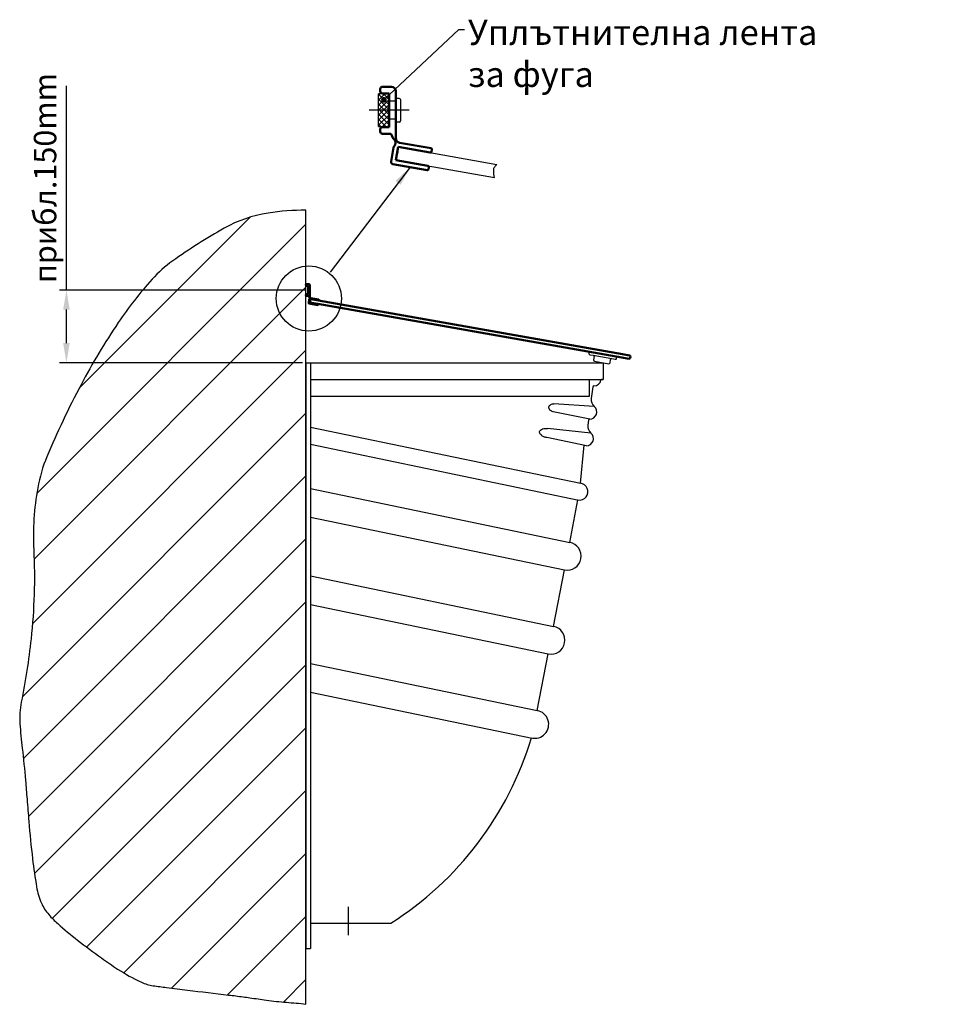
# Model space of a CAD drawing. Extents: x 652 to 3561, y -199 to 2784.
# Drawn here: x 652 to 2312, y 1027 to 2784 of the extents above; entities that cross this region are included whole.
import ezdxf

# ---------------------------------------------------------------- set-up
doc = ezdxf.new("R2010")
doc.units = 0
doc.header["$LTSCALE"] = 10
doc.linetypes.add('AM_ISO02W050', pattern=[7.5, 6, -1.5])
doc.linetypes.add('STRICHPUNKT', pattern=[1, 0.5, -0.25, 0, -0.25])
doc.layers.get('Defpoints').update_dxf_attribs({"color": 10, "linetype": 'CONTINUOUS'})
for name, color, linetype, lineweight in [('AM_5', 10, 'CONTINUOUS', 25), ('AM_HID', 10, 'AM_ISO02W050', 25), ('AM_VIS', 10, 'CONTINUOUS', 50)]:
    doc.layers.add(name, color=color, linetype=linetype, lineweight=lineweight)
for name, color, linetype in [('DUENN', 10, 'CONTINUOUS'), ('MITTE', 10, 'STRICHPUNKT'), ('SCHRAFF', 10, 'CONTINUOUS'), ('SICHTBAR', 10, 'CONTINUOUS'), ('SKIZZE', 10, 'CONTINUOUS')]:
    doc.layers.add(name, color=color, linetype=linetype)
doc.styles.add('BEMSTIL', font='simplex.shx', dxfattribs={"width": 0.8})
doc.styles.get("Standard").update_dxf_attribs({"font": 'SIMPLEX.SHX', "width": 0.8})
doc.dimstyles.new('BEMASS', dxfattribs={"dimscale": 10, "dimtxt": 3.5, "dimasz": 3.5, "dimexe": 1.25, "dimexo": 0.625, "dimtad": 1, "dimtxsty": 'BEMSTIL', "dimcen": 3, "dimclrd": 3, "dimclre": 3, "dimclrt": 3, "dimadec": 0, "dimazin": 0, "dimtfac": 0.875, "dimtmove": 0, "dimatfit": 3, "dimfxl": 0, "dimtolj": 1, "dimlwd": -1, "dimlwe": -1, "dimarcsym": 0})
doc.dimstyles.new('ISO 35', dxfattribs={"dimscale": 10, "dimtxt": 3.5, "dimasz": 3.5, "dimexe": 1.25, "dimexo": 0.625, "dimtad": 1, "dimtxsty": 'Standard', "dimcen": 2.5, "dimclrd": 256, "dimclre": 256, "dimclrt": 3, "dimadec": 0, "dimazin": 0, "dimtfac": 1, "dimtmove": 0, "dimatfit": 3, "dimfxl": 0, "dimarcsym": 0})

# ---------------------------------------------------------------- blocks, each defined once
blk = doc.blocks.new('*D1')
at = {"layer": 'AM_5', "lineweight": -2, "transparency": 16777216}
for p, q in [((735.3094121674749, 2301.404667046762), (735.309412167475, 2665.857047999143)), ((1160.460760308203, 2301.404667046762), (722.8094121674749, 2301.404667046762)), ((735.3094121674749, 2206.651567905715), (735.3094121674749, 2266.404667046762)), ((1156.466867682086, 2171.651567905714), (722.8094121674749, 2171.651567905715))]:
    blk.add_line(p, q, dxfattribs=at)
at = {"layer": 'AM_5', "transparency": 16777216}
for points in [[(729.4760788341415, 2266.404667046762), (741.1427455008082, 2266.404667046762), (735.3094121674749, 2301.404667046762)], [(729.4760788341415, 2206.651567905715), (741.1427455008082, 2206.651567905715), (735.3094121674749, 2171.651567905715)]]:
    blk.add_solid(points, dxfattribs=at)
at = {"layer": 'Defpoints', "color": 0, "transparency": 16777216}
for p in [(735.3094121674749, 2301.404667046762), (1166.710760308203, 2301.404667046762), (1162.716867682086, 2171.651567905714)]:
    blk.add_point(p, dxfattribs=at)
at = {"layer": 'AM_5', "transparency": 16777216, "insert": (702.3927455008079, 2501.130857522953), "char_height": 40, "attachment_point": 5, "rotation": 90}
blk.add_mtext('прибл.150mm', dxfattribs=at)

msp = doc.modelspace()

# ---------------------------------------------------------------- hatches: boundary and pattern name
at = {"layer": 'SCHRAFF'}
h = msp.add_hatch(dxfattribs=at)
h.set_pattern_fill('ANSI37', color=256, scale=2, style=0)
h.set_pattern_definition([(45, (-251.5048500110386, 2631.999855928775), (-4.490128060534575, 4.490128060534576), []), (135, (-251.5048500110386, 2631.999855928775), (-4.490128060534576, -4.490128060534575), [])])
h.paths.add_polyline_path([(1292.202649143641, 2593.105103908814), (1311.202649143635, 2593.105103908814), (1311.202649143635, 2651.105103908814), (1292.202649143641, 2651.105103908814)])
h = msp.add_hatch(dxfattribs=at)
h.set_pattern_fill('ANSI31', color=256, scale=25, style=0)
h.set_pattern_definition([(45, (-322.5752907945571, 2504.893896899618), (-56.12660075668221, 56.12660075668222), [])])
edge = h.paths.add_edge_path()
edge.add_arc((1163.265120291692, 1992.294211449312), 451.518969362298, 90.06957087185258, 98.69840518690079)
edge.add_arc((1129.635707073981, 2212.104330668141), 229.1511975419119, 98.69840518690063, 119.4814137021194)
edge.add_arc((1546.616690447462, 1474.534778636236), 1076.430363212625, 119.4814137021194, 125.27470916002)
edge.add_arc((1052.98309884341, 2172.371443299723), 221.6496116110375, 125.2747091600202, 138.0626890737651)
edge.add_arc((1413.545184581543, 1848.433516033815), 706.356531711386, 138.0626890737651, 146.0206396716069)
edge.add_arc((1845.623234548495, 1557.21959765287), 1227.410259768319, 146.020639671608, 152.0555383180562)
edge.add_arc((2148.586434065072, 1396.507708318194), 1570.360710467602, 152.0555383180562, 157.2399151547853)
edge.add_arc((943.1601042155584, 1902.234418022687), 263.1452953186681, 157.2399151547864, 169.9262983796879)
edge.add_arc((1172.414132485908, 1861.506611831984), 495.9889417325006, 169.9262983796879, 182.692436247556)
edge.add_arc((-356.7244576842656, 1789.596579396873), 1034.839553139621, -6.136126760273612, 2.692436247555918, ccw=False)
edge.add_arc((-558.7036023931984, 1811.310740366229), 1237.982556179241, 348.58913493907954, 353.86387323972633, ccw=False)
edge.add_arc((795.7466632940988, 1537.938362112698), 143.7800787955153, 168.5891349390805, 184.1088571751554)
edge.add_arc((1605.320953674909, 1596.095162802066), 955.4405651517352, 184.1088571751554, 186.7360293737167)
edge.add_arc((-987.4184973805258, 1289.865260560978), 1655.320744138301, 4.740154959030178, 6.736029373718679, ccw=False)
edge.add_arc((-9493.0894965811, 584.5700885364524), 10190.18339249549, 4.550360212698195, 4.740154959030178, ccw=False)
edge.add_arc((14748.11184687409, 2513.834312940498), 14127.66813722437, 184.5503602126786, 184.7115508784345)
edge.add_arc((2529.671821877193, 1506.815745682971), 1867.800151016383, 184.7115508784343, 186.7691627348204)
edge.add_arc((1730.177886386039, 1411.918253116995), 1062.693892822818, 186.7691627348217, 189.4971494373627)
edge.add_arc((801.1550416703328, 1256.500660796812), 120.7607348937297, 189.4971494373627, 203.7589114505826)
edge.add_arc((765.141650148983, 1240.647703038292), 81.41253749456723, 203.7589114505842, 221.1504175856262)
edge.add_arc((836.5190295055041, 1303.024851128545), 176.2051473735979, 221.1504175856262, 228.5162035202763)
edge.add_arc((1205.603378812802, 1720.436624850277), 733.3907948422972, 228.5162035202761, 232.1247585768155)
edge.add_arc((1663.204379272527, 2308.775306382961), 1478.737076653214, 232.1247585768155, 234.1744671397725)
edge.add_arc((1178.232139397119, 1636.975926137936), 650.1765895749501, 234.174467139774, 237.2658404501143)
edge.add_arc((1023.980743154074, 1397.019488546598), 364.9177857065073, 237.2658404501143, 244.8949776691438)
edge.add_arc((900.3515896349737, 1133.15971828448), 73.53119376613212, 244.8949776691434, 261.9408440645682)
edge.add_arc((1163.755944808237, 2993.440806137372), 1952.367956273024, 261.9408440645684, 262.6508579689112)
edge.add_arc((1521.167218513246, 5764.611842290356), 4746.492457827067, 262.6508579689083, 263.1062229780906)
edge.add_arc((3406.33721432348, 21357.01645930766), 20452.44507630538, 263.1062229780906, 263.3124827858234)
edge.add_arc((724.6282606414333, -1514.285271085689), 2575.538025889052, 82.73124362014153, 83.31248278581779, ccw=False)
edge.add_arc((977.7630926018356, 470.3272864648623), 574.8470835546384, 81.52754930186279, 82.73124362014153, ccw=False)
edge.add_arc((1583.184487453248, 4534.663649259832), 3534.333508154769, 261.5275493018696, 262.0129852397958)
edge.add_arc((1172.323117359155, 1606.417911624155), 577.4043298657274, 262.0129852397958, 265.5793247062029)
edge.add_arc((988.3772985811546, -772.9464926641743), 1809.059797801032, 84.46980798217533, 85.57932470620511, ccw=False)
edge.add_line((1162.716867682086, 1027.693134431045), (1162.716867682086, 2443.812847956233))

# ---------------------------------------------------------------- linework, layer by layer
at = {"layer": 'AM_5'}
for p, q in [((1292.202649143641, 2593.105103908814), (1292.202649143641, 2651.105103908814)), ((1311.202649143635, 2651.105103908814), (1292.20264914364, 2651.105103908814)), ((1292.202649143641, 2593.105103908814), (1311.202649143635, 2593.105103908814)), ((1327.269880747505, 2556.551731295758), (1503.138197860207, 2525.541401936997)), ((1323.1023244835, 2532.916345223465), (1498.829682159919, 2501.930870816506)), ((1668.096673856781, 2191.224171525673), (1667.57572932378, 2188.269748266637)), ((1669.198048474471, 2185.952836405279), (1675.106894992544, 2184.910947339277)), ((1675.106894992544, 2184.910947339277), (1708.590358594958, 2179.006909298601)), ((1676.729214143234, 2182.594035477919), (1675.687325077233, 2176.685188959845)), ((1708.590358594958, 2179.006909298601), (1714.499205113032, 2177.965020232599)), ((1716.81611697439, 2179.58733938329), (1717.337061507391, 2182.541762642327)), ((1677.309644227923, 2174.368277098487), (1702.914645806241, 2169.853424479147)), ((1705.231557667598, 2171.475743629838), (1706.2734467336, 2177.384590147911))]:
    msp.add_line(p, q, dxfattribs=at)
msp.add_lwpolyline([(1498.829682159919, 2501.930870816506, 0.0019000396182707), (1498.760915851893, 2502.207999686061, -0.0458621001184037), (1497.890593250338, 2507.76461550815, -0.0159278246088263), (1497.584290978046, 2517.37749649708, -0.1140600812273579), (1497.890593250338, 2518.702751431651, -0.06890779173024), (1499.472543490654, 2521.055881438199, 0.0221638863794639), (1503.138197860207, 2525.541401936997, 0.0117929146075733)], format="xyb", dxfattribs=at)
msp.add_circle((1167.782647046549, 2286.234632993259), 58.01325792083116, dxfattribs=at)
for centre, start, end in [((1669.545344829804, 2187.922451911303), 169.9999999999949, 260.0000000000026), ((1674.75959863721, 2182.941331833253), 349.9999999999949, 80.00000000000254), ((1708.243062239624, 2177.037293792577), 80.00000000000254, 169.9999999999949), ((1714.846501468366, 2179.934635738624), 260.0000000000026, 350.0000000000078), ((1677.656940583257, 2176.337892604511), 170.0000000000078, 260.0000000000026), ((1703.261942161574, 2171.823039985172), 260.0000000000026, 349.9999999999949)]:
    msp.add_arc(centre, 2, start, end, dxfattribs=at)
at = {"layer": 'AM_HID'}
for p, q in [((1323.202649143638, 2638.105103908814), (1311.20264914364, 2638.105103908814)), ((1323.202649143638, 2606.105103908813), (1311.20264914364, 2606.105103908813)), ((1167.710760308205, 2305.404667046762), (1166.710760308204, 2305.404667046762)), ((1167.710760308205, 2305.404667046762), (1169.710760308204, 2307.404667046762)), ((1167.710760308205, 2305.404667046762), (1167.710760308205, 2297.404667046762)), ((1167.710760308205, 2297.404667046762), (1166.710760308204, 2297.404667046762)), ((1167.710760308205, 2297.404667046762), (1169.710760308204, 2295.404667046762))]:
    msp.add_line(p, q, dxfattribs=at)
at = {"layer": 'AM_VIS'}
for p, q in [((1295.202649143641, 2656.105103908814), (1295.202649143641, 2660.105103908814)), ((1299.202649143637, 2664.105103908813), (1315.202649143637, 2664.105103908813)), ((1323.202649143638, 2656.105103908814), (1323.202649143638, 2572.105103908814)), ((1311.202649143635, 2652.105103908814), (1299.202649143637, 2652.105103908814)), ((1311.202649143635, 2592.105103908814), (1311.202649143635, 2652.105103908814)), ((1295.202649143641, 2584.105103908814), (1295.202649143641, 2588.105103908813)), ((1299.202649143637, 2592.105103908814), (1311.202649143635, 2592.105103908814)), ((1312.133341191722, 2580.105103908814), (1299.202649143637, 2580.105103908814)), ((1316.773090249691, 2574.244137910731), (1315.997044496878, 2577.140380089223)), ((1314.529269748729, 2530.366299632751), (1319.020984088022, 2555.840077504083)), ((1327.269880747505, 2556.551731295758), (1323.1023244835, 2532.916345223465)), ((1324.491509904835, 2540.794807247562), (1325.88069532617, 2548.67326927166)), ((1384.388730422213, 2546.480136991077), (1327.269880747505, 2556.551731295758)), ((1329.813463722305, 2564.226641884716), (1385.777915843548, 2554.358599015174)), ((1387.40023499424, 2552.041687153815), (1386.70564228357, 2548.102456141766)), ((1323.1023244835, 2532.916345223465), (1380.221174158207, 2522.844750918784)), ((1378.831988736872, 2514.966288894685), (1317.773908050114, 2525.732475910035)), ((1381.843493308899, 2520.527839057425), (1381.148900598229, 2516.588608045376)), ((1162.710760308205, 2309.904667046763), (1162.710760308205, 2310.904667046763)), ((1163.710760308204, 2311.904667046762), (1167.710760308204, 2311.904667046762)), ((1166.710760308203, 2308.904667046762), (1163.710760308204, 2308.904667046762)), ((1166.710760308203, 2293.904667046763), (1166.710760308203, 2308.904667046762)), ((1169.710760308204, 2309.904667046763), (1169.710760308204, 2288.904667046763)), ((1162.710760308205, 2291.904667046762), (1162.710760308205, 2292.904667046762)), ((1163.710760308204, 2293.904667046763), (1166.710760308203, 2293.904667046763)), ((1166.943433320225, 2290.904667046762), (1163.710760308204, 2290.904667046762)), ((1167.542415459477, 2278.469965977746), (1168.6653440443, 2284.83841044558)), ((1168.103370584717, 2289.439425547242), (1167.909359146514, 2290.163486091865)), ((1170.727568209171, 2285.016323893498), (1169.68567914317, 2279.107477375426)), ((1185.007280627848, 2282.498425317328), (1170.727568209171, 2285.016323893498)), ((1171.363463952871, 2286.935051540738), (1185.354576983181, 2284.468040823352)), ((1185.760156770855, 2283.888812858013), (1185.586508593187, 2282.904005105)), ((1183.618095206512, 2274.61996329323), (1168.353575034823, 2277.311510047068)), ((1169.68567914317, 2279.107477375426), (1183.965391561846, 2276.589578799255)), ((1170.032975498503, 2281.077092881449), (1170.380271853837, 2283.046708387474)), ((1183.965391561846, 2276.589578799255), (1726.102059595067, 2180.996256993612)), ((1184.370971349519, 2276.010350833916), (1184.197323171852, 2275.025543080903)), ((1727.143948661069, 2186.905103511685), (1185.007280627848, 2282.498425317328)), ((1738.904560384226, 2178.738830683941), (1726.102059595067, 2180.996256993612)), ((1727.143948661069, 2186.905103511685), (1739.946449450228, 2184.647677202015)), ((1741.221472245584, 2180.361149834632), (1741.568768600919, 2182.330765340656))]:
    msp.add_line(p, q, dxfattribs=at)
for centre, radius, start, end in [((1299.202649143637, 2660.105103908814), 3.999999999999999, 90, 180), ((1299.202649143637, 2656.105103908814), 3.999999999999999, 180, 270), ((1315.202649143641, 2656.105103908814), 7.999999999999999, 0, 90), ((1299.202649143637, 2588.105103908814), 3.999999999999999, 90, 180), ((1299.202649143637, 2584.105103908814), 3.999999999999999, 180, 270), ((1312.133341191722, 2576.105103908814), 4, 15.00000000000872, 90), ((1320.636793554847, 2575.279414091141), 4, 194.9999999999944, 232.955229553915), ((1312.202649143639, 2564.105103908814), 10, 320.2102091565611, 52.9552295539098), ((1331.202649143635, 2572.105103908814), 8, 180, 260.0000000000026), ((1322.960215100072, 2555.145484793416), 4, 140.2102091565611, 169.9999999999949), ((1384.736026777548, 2548.449752497101), 2, 259.9999999999939, 349.9999999999949), ((1385.430619488213, 2552.388983509149), 2, 349.9999999999949, 79.99999999999383), ((1318.468500760784, 2529.671706922084), 4, 169.9999999999949, 259.9999999999939), ((1379.179285092207, 2516.935904400709), 2, 259.9999999999939, 349.9999999999949), ((1379.873877802872, 2520.875135412758), 2, 350.0000000000078, 79.99999999999383), ((1163.710760308204, 2310.904667046763), 0.9999999999999998, 90, 180), ((1163.710760308204, 2309.904667046763), 0.9999999999999998, 180, 270), ((1167.710760308205, 2309.904667046763), 1.999999999999999, 0, 90), ((1163.710760308204, 2292.904667046762), 0.9999999999999998, 90, 180), ((1163.710760308204, 2291.904667046762), 0.9999999999999998, 180, 270), ((1166.943433320225, 2289.904667046762), 1, 15.00000000000872, 90), ((1169.069296411006, 2289.698244592344), 1, 194.9999999999944, 232.955229553915), ((1166.960760308204, 2286.904667046762), 2.5, 320.2102091565611, 52.9552295539098), ((1169.650151797313, 2284.664762267913), 1, 140.2102091565611, 169.9999999999949), ((1171.710760308203, 2288.904667046763), 2, 180, 260.0000000000026), ((1185.267752894348, 2283.975636946846), 0.5, 349.9999999999949, 79.99999999999383), ((1168.527223212491, 2278.29631780008), 1, 169.9999999999949, 259.9999999999939), ((1183.704919295346, 2275.112367169736), 0.5, 259.9999999999939, 349.9999999999949), ((1183.878567473013, 2276.097174922748), 0.5, 350.0000000000078, 79.99999999999383), ((1185.094104716681, 2282.990829193834), 0.5, 259.9999999999939, 349.9999999999949), ((1739.25185673956, 2180.708446189966), 1.999999999999998, 260.0000000000026, 349.9999999999949), ((1739.599153094894, 2182.678061695991), 2, 349.9999999999949, 79.99999999999383)]:
    msp.add_arc(centre, radius, start, end, dxfattribs=at)
at = {"layer": 'DUENN'}
for p, q in [((1170.716867682083, 2141.651567905714), (1692.716867682086, 2141.651567905712)), ((1237.716867682086, 1200.77632896063), (1237.716867682086, 1150.704066477845))]:
    msp.add_line(p, q, dxfattribs=at)
at = {"layer": 'MITTE', "ltscale": 25}
msp.add_line((1347.052860184668, 2622.105103908814), (1275.352438102603, 2622.105103908814), dxfattribs=at)
at = {"layer": 'SICHTBAR'}
for p, q in [((1329.202649143638, 2643.105103908814), (1323.202649143638, 2643.105103908814)), ((1331.202649143638, 2641.105103908814), (1331.202649143638, 2603.105103908813)), ((1329.202649143638, 2601.105103908813), (1323.202649143638, 2601.105103908813)), ((1162.716867682086, 2171.651567905714), (1162.716867682086, 1126.651567905713)), ((1162.716867682086, 2171.651567905714), (1162.716867682086, 1126.651567905713)), ((1162.716867682086, 2171.651567905714), (1692.716867682086, 2171.651567905714)), ((1170.716867682083, 2171.651567905714), (1170.716867682083, 1126.651567905713)), ((1692.716867682086, 2171.651567905714), (1692.716867682086, 2141.651567905712)), ((1667.716867682086, 2141.651567905712), (1667.716867682086, 2111.651567905713)), ((1674.563235917874, 2128.670233789062), (1671.713594162935, 2107.713024981777)), ((1692.716867682086, 2141.651567905712), (1690.222086506476, 2141.492105658777)), ((1667.716867682086, 2111.651567905713), (1170.716867682083, 2111.651567905713)), ((1677.120542378681, 2093.63039502328), (1605.086367121627, 2098.333560127269)), ((1668.88892570624, 2071.151964411929), (1603.433472671337, 2084.28824607056)), ((1170.716867682083, 2056.651567905713), (1652.2094234674, 1956.577125758863)), ((1666.926867074204, 2069.400038373716), (1665.76286002372, 2060.083320351111)), ((1662.938191567026, 2023.522259781264), (1592.155851228682, 2038.013439590302)), ((1671.16980823947, 2046.00069039262), (1593.64369646666, 2054.369763522243)), ((1170.716867682083, 2026.648625059272), (1649.210258380401, 1926.727422087191)), ((1652.2094234674, 1956.577125758863), (1658.984872671818, 2024.33161780304)), ((1170.716867682083, 1947.339799509209), (1633.280347039888, 1851.199617074326)), ((1633.280347039888, 1851.199617074326), (1647.877575248124, 1926.922738404546)), ((1170.716867682083, 1896.276619140592), (1623.81603892669, 1802.103518737102)), ((1604.364684389286, 1701.199617074326), (1623.81603892669, 1802.103518737102)), ((1170.716867682083, 1791.329906366944), (1604.364684389286, 1701.199617074326)), ((1170.716867682083, 1740.266725998328), (1594.900376276089, 1652.103518737102)), ((1575.449021738684, 1551.199617074326), (1594.900376276089, 1652.103518737102)), ((1170.716867682083, 1635.32001322468), (1575.449021738684, 1551.199617074326)), ((1170.716867682083, 1584.256832856063), (1565.984713625487, 1502.103518737101)), ((1170.716867682082, 1171.651567905714), (1314.091721971752, 1171.651567905713)), ((1162.716867682086, 1126.651567905713), (1170.716867682083, 1126.651567905713))]:
    msp.add_line(p, q, dxfattribs=at)
for points in [[(1162.716867682086, 2443.812847956233, 0.0376681929085679), (1094.980413960307, 2438.619853302017, 0.0909323763865532), (1016.860962262927, 2411.58397441079, 0.0252834054821877), (924.9810425825577, 2353.324541975367, 0.0558560685036666), (888.1031622231993, 2320.503670810954, 0.034737071797009), (827.8068309929503, 2243.212100846445, 0.026338300663929), (761.3262503612732, 2132.403043057053, 0.022624970674461), (700.5051723067177, 2004.038300407717, 0.0554113972533692), (684.0715703374372, 1948.262431897226, 0.0557604677696206), (676.9727204391662, 1838.20773739444, -0.0385409391420121), (672.1862344223645, 1678.98153335491, -0.0230194523052435), (654.8085882616352, 1566.384276838512, 0.0678212633167624), (652.3361397828057, 1527.636284426065, 0.0114637033540822), (656.4757116404098, 1484.026522201943, -0.0087088651608268), (662.2405806718115, 1426.655948014807, -0.0008281359959345), (664.9743045041384, 1393.011419600584, 0.0007033270762011), (668.1832520534807, 1353.395706077661, 0.0089782666376804), (674.8919363033381, 1286.659028303142, 0.0119036496663495), (682.0494761463532, 1236.575316300752, 0.0623091256259478), (690.6289206890885, 1207.847483378343, 0.076030758004452), (703.8392597986967, 1187.075152243641, 0.0321503746492384), (719.7992926306698, 1171.021983792942, 0.0157465930336011), (755.3423798145877, 1141.535000443723, 0.0089437792455424), (797.671393527382, 1109.810756258151, 0.0134894787881116), (826.6543953050212, 1090.054828089575, 0.0333006921524123), (869.1538629927809, 1066.574897874484, 0.0745140748376822), (890.0428512359839, 1060.354729655309, 0.0030980300027877), (914.0182120751996, 1057.111365796429, 0.001986907291783), (951.4504121408808, 1052.434700804042, 0.0008999784328492), (1024.560884090431, 1043.728908740426, -0.0025361397331158), (1050.49487581706, 1040.554659695582, -0.0052521555533902), (1062.457526293633, 1038.900960119296, 0.0021181170236587), (1092.093554943946, 1034.614643478236, 0.0155623476316446), (1127.817477826666, 1030.731357849018, -0.0048412178063696), (1162.716867682086, 1027.693134431045, -0.0357043836067911)], [(1603.433472671337, 2084.28824607056, -0.0692143045770974), (1600.519161527939, 2085.306922743595, -0.0885928454340483), (1597.978874577016, 2087.242874502707, -0.105093345117815), (1596.404045884098, 2089.909516344962, -0.1207273417576907), (1596.177756356943, 2092.605344414382, -0.120727341757682), (1597.223372070077, 2095.1004162992, -0.1050933451178245), (1599.542978076007, 2097.152364667012, -0.088592845434053), (1602.556050617754, 2098.211780008043, -0.056705418041842), (1605.086367121626, 2098.333560127269, -0.0796498626316297)], [(1592.155851228682, 2038.013439590301, -0.0505911039680368), (1586.850522887804, 2039.672224857011, -0.0693949770599899), (1582.653303665713, 2042.203581014744, -0.1058837628098008), (1579.790397365443, 2045.754409405012, -0.1638176505383809), (1579.36429910861, 2048.71762693446, -0.1638176505383891), (1580.81708361281, 2051.335189738988, -0.1058837628098248), (1584.756257409074, 2053.634651533429, -0.0693949770600087), (1589.579561461714, 2054.50651804348, -0.036966233565517), (1593.64369646666, 2054.369763522243, -0.0556062943973733)]]:
    msp.add_lwpolyline(points, format="xyb", dxfattribs=at)
msp.add_lwpolyline([(1162.716867682086, 1027.693134431045), (1162.716867682086, 2443.812847956233)], dxfattribs=at)
for centre, radius, start, end in [((1329.202649143638, 2641.105103908814), 2, 0, 90), ((1329.202649143638, 2603.105103908813), 2, 270, 0), ((1676.547806944151, 2128.422286533261), 2, 90.64494620815952, 172.8785120396486), ((1676.381215226774, 2143.221348908957), 12.8, 270.6449462081595, 347.961411704122), ((1690.073318152994, 2140.301363043011), 1.199999999999999, 82.87851203964787, 167.9614117041079), ((1668.744846383102, 2083.951153493613), 12.8, 270.6449462081595, 49.12952344376091), ((1687.590162373157, 2105.729446935372), 16, 172.8785120396486, 229.1295234437609), ((1681.639428233942, 2058.099742304708), 16, 172.8785120396486, 229.1295234437609), ((1668.911438100482, 2069.152091117917), 2, 90.64494620815952, 172.8785120396486), ((1662.794112243888, 2036.321448862945), 12.8, 270.6449462081595, 49.12952344376091), ((1650.716867682083, 1941.651567905713), 15, 259.0888716157095, 84.28940686250296), ((1628.548192983287, 1826.651567905714), 25, 259.0888716157095, 79.08887161570951), ((1599.632530332689, 1676.651567905714), 25, 259.0888716157095, 79.08887161570951), ((1570.716867682083, 1526.651567905713), 25, 256.2303788709799, 79.08887161570951), ((994.5709340964653, 1674.19991702616), 595.5236158945607, 302.4482451557787, 343.2296850531847)]:
    msp.add_arc(centre, radius, start, end, dxfattribs=at)

# ---------------------------------------------------------------- texts
at = {"layer": 'SKIZZE', "insert": (1451.682618512525, 2783.617925158379), "char_height": 45, "attachment_point": 1, "style": 'BEMSTIL'}
msp.add_mtext('\\A1;Уплътнителна лента за фуга', dxfattribs=at)

# ---------------------------------------------------------------- dimensions: what is measured, and where the dimension line sits
at = {"layer": 'AM_5'}
dim = msp.add_linear_dim(base=(735.3094121674749, 2301.404667046762), p1=(1162.716867682086, 2171.651567905714), p2=(1166.710760308203, 2301.404667046762), angle=270, text='прибл.150mm', dimstyle='ISO 35', override={"dimtxt": 4, "dimclrt": 256}, dxfattribs=at)
dim.commit()
dim.dimension.update_dxf_attribs({"geometry": '*D1', "text_midpoint": (702.3927455008079, 2501.130857522953)})

# ---------------------------------------------------------------- leaders
msp.add_leader([(1348.302948393493, 2520.34938240236), (1205.988370334035, 2333.266725908247)], dimstyle='ISO 35', override={"dimgap": 0.625, "dimtad": 0}, dxfattribs=at)
at = {"layer": 'SKIZZE', "annotation_type": 0, "has_hookline": 1, "hookline_direction": 0, "text_width": 860.5714285714283}
msp.add_leader([(1301.702649143638, 2640.603302259556), (1435.432618512525, 2766.117925158379), (1445.432618512525, 2766.117925158379)], dimstyle='BEMASS', override={"dimasz": 1, "dimgap": 0.625, "dimtad": 0, "dimclrd": 256, "dimldrblk": 'Dot'}, dxfattribs=at)

doc.saveas('drawing.dxf')
